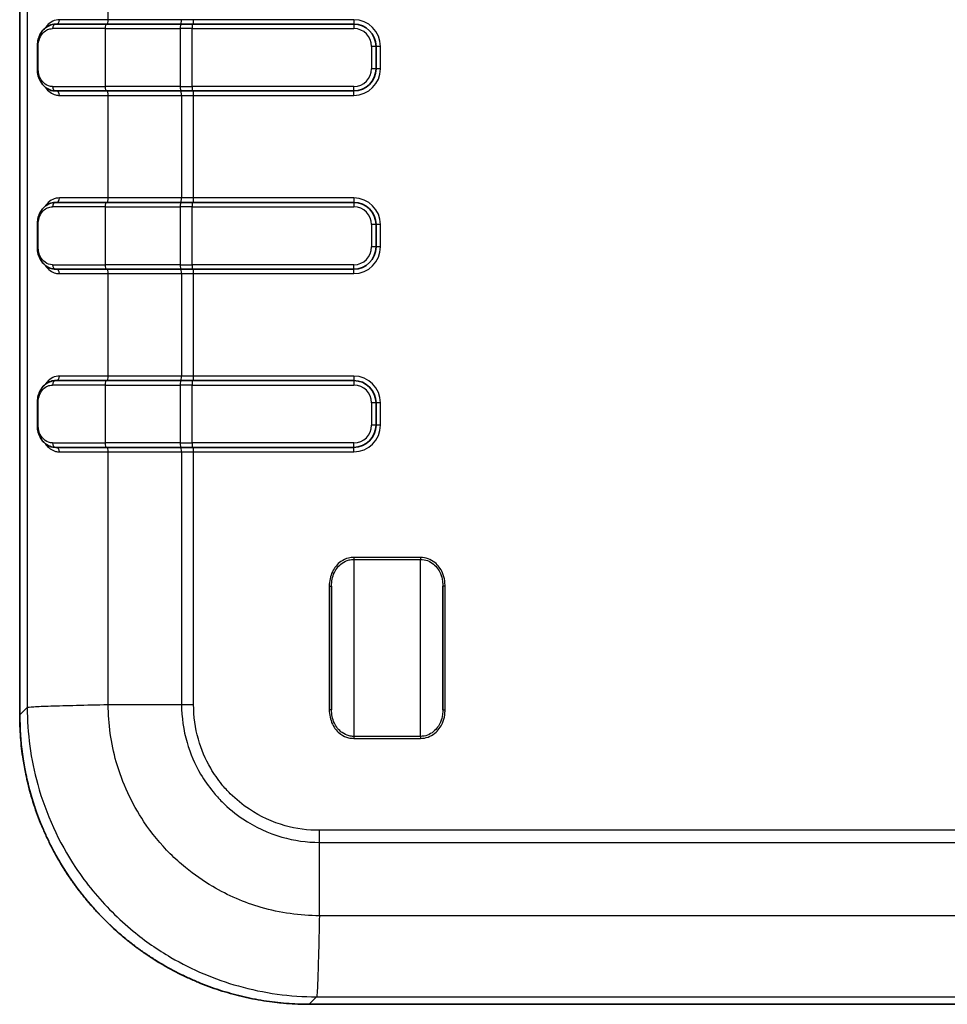
# Model space of a CAD drawing. Units: millimetres. Extents: x 0 to 5875, y 0 to 562.
# Drawn here: x 2191 to 2233, y 244 to 288 of the extents above; entities that cross this region are included whole.
import ezdxf

# ---------------------------------------------------------------- set-up
doc = ezdxf.new("R2010")
doc.units = ezdxf.units.MM
doc.header["$LTSCALE"] = 2
doc.layers.add('Visible (ISO)', color=7, linetype='Continuous', lineweight=35)
doc.layers.add('Visible Narrow (ISO)', color=7, linetype='Continuous', lineweight=25)

msp = doc.modelspace()

# ---------------------------------------------------------------- linework, layer by layer
at = {"layer": 'Visible (ISO)'}
for p, q in [((2191.1848, 402.1232), (2191.1848, 257.1076)), ((2192.801, 288.1154), (2195.077, 288.1154)), ((2198.4373, 288.1154), (2195.077, 288.1154)), ((2198.4373, 288.1154), (2198.927, 288.1154)), ((2206.1848, 288.1154), (2198.927, 288.1154)), ((2191.9779, 286.1154), (2191.9779, 287.1154)), ((2207.1848, 286.1154), (2207.1848, 287.1154)), ((2195.077, 285.1154), (2192.801, 285.1154)), ((2195.077, 285.1154), (2198.4373, 285.1154)), ((2198.927, 285.1154), (2198.4373, 285.1154)), ((2198.927, 285.1154), (2206.1848, 285.1154)), ((2192.801, 280.1154), (2195.077, 280.1154)), ((2198.4373, 280.1154), (2195.077, 280.1154)), ((2198.4373, 280.1154), (2198.927, 280.1154)), ((2206.1848, 280.1154), (2198.927, 280.1154)), ((2191.9779, 278.1154), (2191.9779, 279.1154)), ((2207.1848, 278.1154), (2207.1848, 279.1154)), ((2195.077, 277.1154), (2192.801, 277.1154)), ((2195.077, 277.1154), (2198.4373, 277.1154)), ((2198.927, 277.1154), (2198.4373, 277.1154)), ((2198.927, 277.1154), (2206.1848, 277.1154)), ((2192.801, 272.1154), (2195.077, 272.1154)), ((2198.4373, 272.1154), (2195.077, 272.1154)), ((2198.4373, 272.1154), (2198.927, 272.1154)), ((2206.1848, 272.1154), (2198.927, 272.1154)), ((2191.9779, 270.1154), (2191.9779, 271.1154)), ((2207.1848, 270.1154), (2207.1848, 271.1154)), ((2195.077, 269.1154), (2192.801, 269.1154)), ((2195.077, 269.1154), (2198.4373, 269.1154)), ((2198.927, 269.1154), (2198.4373, 269.1154)), ((2198.927, 269.1154), (2206.1848, 269.1154)), ((2205.1849, 257.3406), (2205.1849, 262.8904)), ((2210.1849, 262.8904), (2210.1849, 257.3406)), ((2204.177, 244.1155), (2263.1926, 244.1155))]:
    msp.add_line(p, q, dxfattribs=at)
for centre, start, end in [((2206.1848, 287.1154), 0, 90), ((2206.1848, 286.1154), 270, 0), ((2206.1848, 279.1154), 0, 90), ((2206.1848, 278.1154), 270, 0), ((2206.1848, 271.1154), 0, 90), ((2206.1848, 270.1154), 270, 0)]:
    msp.add_arc(centre, 1, start, end, dxfattribs=at)
for points, knots in [([(2191.9779, 287.1154), (2191.9779, 287.2026), (2191.9869, 287.2901), (2192.023, 287.4626), (2192.0513, 287.5472), (2192.1301, 287.7146), (2192.1826, 287.7937), (2192.3071, 287.93), (2192.3788, 287.9865), (2192.5354, 288.0705), (2192.6218, 288.0986), (2192.7407, 288.1135), (2192.7708, 288.1154), (2192.801, 288.1154)], [0, 0, 0, 0, 0.02208477, 0.02208477, 0.04585375, 0.04585375, 0.0733839, 0.0733839, 0.10091405, 0.10091405, 0.1284442, 0.1284442, 0.13765076, 0.13765076, 0.13765076, 0.13765076]), ([(2192.801, 285.1154), (2192.7107, 285.1154), (2192.6213, 285.1325), (2192.4561, 285.1968), (2192.379, 285.2443), (2192.2434, 285.3633), (2192.1834, 285.4361), (2192.0851, 285.6011), (2192.0458, 285.6948), (2191.995, 285.8859), (2191.981, 285.9832), (2191.978, 286.0924), (2191.9779, 286.1039), (2191.9779, 286.1154)], [0, 0, 0, 0, 0.02755888, 0.02755888, 0.05511775, 0.05511775, 0.08267663, 0.08267663, 0.1102355, 0.1102355, 0.13488106, 0.13488106, 0.13779438, 0.13779438, 0.13779438, 0.13779438]), ([(2191.9779, 279.1154), (2191.9779, 279.2026), (2191.9869, 279.2901), (2192.023, 279.4626), (2192.0513, 279.5472), (2192.1301, 279.7146), (2192.1826, 279.7937), (2192.3071, 279.93), (2192.3788, 279.9865), (2192.5354, 280.0705), (2192.6218, 280.0986), (2192.7407, 280.1135), (2192.7708, 280.1154), (2192.801, 280.1154)], [0, 0, 0, 0, 0.02208477, 0.02208477, 0.04585375, 0.04585375, 0.0733839, 0.0733839, 0.10091405, 0.10091405, 0.1284442, 0.1284442, 0.13765076, 0.13765076, 0.13765076, 0.13765076]), ([(2192.801, 277.1154), (2192.7107, 277.1154), (2192.6213, 277.1325), (2192.4561, 277.1968), (2192.379, 277.2443), (2192.2434, 277.3633), (2192.1834, 277.4361), (2192.0851, 277.6011), (2192.0458, 277.6948), (2191.995, 277.8859), (2191.981, 277.9832), (2191.978, 278.0924), (2191.9779, 278.1039), (2191.9779, 278.1154)], [0, 0, 0, 0, 0.02755888, 0.02755888, 0.05511775, 0.05511775, 0.08267663, 0.08267663, 0.1102355, 0.1102355, 0.13488106, 0.13488106, 0.13779438, 0.13779438, 0.13779438, 0.13779438]), ([(2191.9779, 271.1154), (2191.9779, 271.2026), (2191.9869, 271.2901), (2192.023, 271.4626), (2192.0513, 271.5472), (2192.1301, 271.7146), (2192.1826, 271.7937), (2192.3071, 271.93), (2192.3788, 271.9865), (2192.5354, 272.0705), (2192.6218, 272.0986), (2192.7407, 272.1135), (2192.7708, 272.1154), (2192.801, 272.1154)], [0, 0, 0, 0, 0.02208477, 0.02208477, 0.04585375, 0.04585375, 0.0733839, 0.0733839, 0.10091405, 0.10091405, 0.1284442, 0.1284442, 0.13765076, 0.13765076, 0.13765076, 0.13765076]), ([(2192.801, 269.1154), (2192.7107, 269.1154), (2192.6213, 269.1325), (2192.4561, 269.1968), (2192.379, 269.2443), (2192.2434, 269.3633), (2192.1834, 269.4361), (2192.0851, 269.6011), (2192.0458, 269.6948), (2191.995, 269.8859), (2191.981, 269.9832), (2191.978, 270.0924), (2191.9779, 270.1039), (2191.9779, 270.1154)], [0, 0, 0, 0, 0.02755888, 0.02755888, 0.05511775, 0.05511775, 0.08267663, 0.08267663, 0.1102355, 0.1102355, 0.13488106, 0.13488106, 0.13779438, 0.13779438, 0.13779438, 0.13779438]), ([(2204.177, 244.1155), (2204.0068, 244.1155), (2203.8367, 244.1188), (2203.4967, 244.1322), (2203.3268, 244.1422), (2202.9876, 244.1688), (2202.8183, 244.1855), (2202.4804, 244.2255), (2202.3119, 244.2488), (2201.9758, 244.302), (2201.8083, 244.3319), (2201.4747, 244.3982), (2201.3085, 244.4346), (2200.9777, 244.514), (2200.8131, 244.5569), (2200.4857, 244.6492), (2200.3229, 244.6986), (2199.9993, 244.8037), (2199.8386, 244.8594), (2199.5195, 244.9771), (2199.3611, 245.0391), (2199.0468, 245.1692), (2198.8909, 245.2373), (2198.582, 245.3797), (2198.429, 245.4539), (2198.1259, 245.6083), (2197.9759, 245.6884), (2197.6791, 245.8546), (2197.5324, 245.9406), (2197.2424, 246.1183), (2197.0991, 246.2099), (2196.8164, 246.3989), (2196.6768, 246.4961), (2196.4017, 246.696), (2196.2661, 246.7986), (2195.999, 247.0092), (2195.8675, 247.117), (2195.6089, 247.3379), (2195.4818, 247.4509), (2195.232, 247.6817), (2195.1094, 247.7996), (2194.869, 248.0401), (2194.7511, 248.1627), (2194.5202, 248.4124), (2194.4073, 248.5395), (2194.1864, 248.7981), (2194.0785, 248.9296), (2193.868, 249.1967), (2193.7654, 249.3323), (2193.5655, 249.6074), (2193.4682, 249.747), (2193.2793, 250.0298), (2193.1876, 250.173), (2193.01, 250.463), (2192.924, 250.6098), (2192.7578, 250.9065), (2192.6776, 251.0566), (2192.5233, 251.3596), (2192.4491, 251.5127), (2192.3067, 251.8216), (2192.2386, 251.9774), (2192.1084, 252.2917), (2192.0464, 252.4501), (2191.9288, 252.7692), (2191.873, 252.93), (2191.768, 253.2535), (2191.7186, 253.4163), (2191.5917, 253.8665), (2191.5208, 254.1558), (2191.4142, 254.6657), (2191.3742, 254.8854), (2191.2882, 255.4369), (2191.2495, 255.7698), (2191.1978, 256.4377), (2191.1848, 256.7726), (2191.1848, 257.1076)], [-0.7847892, -0.7847892, -0.7847892, -0.7847892, -0.7455497, -0.7455497, -0.7063103, -0.7063103, -0.6670708, -0.6670708, -0.6278313, -0.6278313, -0.5885919, -0.5885919, -0.5493524, -0.5493524, -0.510113, -0.510113, -0.4708735, -0.4708735, -0.431634, -0.431634, -0.3923946, -0.3923946, -0.3531551, -0.3531551, -0.3139157, -0.3139157, -0.2746762, -0.2746762, -0.2354368, -0.2354368, -0.1961973, -0.1961973, -0.1569578, -0.1569578, -0.1177184, -0.1177184, -0.0784789, -0.0784789, -0.0392395, -0.0392395, 0, 0, 0.0392395, 0.0392395, 0.0784789, 0.0784789, 0.1177184, 0.1177184, 0.1569578, 0.1569578, 0.1961973, 0.1961973, 0.2354368, 0.2354368, 0.2746762, 0.2746762, 0.3139157, 0.3139157, 0.3531551, 0.3531551, 0.3923946, 0.3923946, 0.431634, 0.431634, 0.4708735, 0.4708735, 0.510113, 0.510113, 0.578782, 0.578782, 0.6302838, 0.6302838, 0.7075365, 0.7075365, 0.7847892, 0.7847892, 0.7847892, 0.7847892])]:
    msp.add_open_spline(points, degree=3, knots=knots, dxfattribs=at)
at = {"layer": 'Visible Narrow (ISO)'}
for p, q in [((2191.1849, 257.1076), (2191.1849, 402.1232)), ((2191.522, 401.7861), (2191.522, 257.4447)), ((2195.1587, 288.3154), (2195.1587, 292.9154)), ((2195.1587, 288.3154), (2192.9739, 288.3154)), ((2198.4522, 288.3154), (2195.1587, 288.3154)), ((2198.9963, 288.3154), (2198.4522, 288.3154)), ((2206.1848, 288.3154), (2198.9963, 288.3154)), ((2198.9963, 288.1154), (2198.9963, 288.3154)), ((2206.1848, 288.3154), (2206.1848, 288.1154)), ((2195.0226, 287.9154), (2192.6607, 287.9154)), ((2195.0226, 287.9154), (2198.3829, 287.9154)), ((2195.0226, 287.9154), (2195.0226, 285.3154)), ((2198.927, 287.9154), (2198.3829, 287.9154)), ((2198.3829, 287.9154), (2198.3829, 285.3154)), ((2198.927, 288.1154), (2198.927, 287.9154)), ((2198.927, 287.9154), (2206.1848, 287.9154)), ((2198.927, 285.3154), (2198.927, 287.9154)), ((2206.1848, 288.1154), (2206.1848, 287.9154)), ((2192.014, 287.1154), (2191.9779, 287.1154)), ((2192.014, 286.1154), (2192.014, 287.1154)), ((2207.1848, 287.1154), (2206.9848, 287.1154)), ((2206.9848, 287.1154), (2206.9848, 286.1154)), ((2207.3848, 287.1154), (2207.1848, 287.1154)), ((2207.3848, 286.1154), (2207.3848, 287.1154)), ((2192.014, 286.1154), (2191.9779, 286.1154)), ((2207.1848, 286.1154), (2206.9848, 286.1154)), ((2207.3848, 286.1154), (2207.1848, 286.1154)), ((2192.6607, 285.3154), (2195.0226, 285.3154)), ((2198.3829, 285.3154), (2195.0226, 285.3154)), ((2198.3829, 285.3154), (2198.927, 285.3154)), ((2206.1848, 285.3154), (2198.927, 285.3154)), ((2198.927, 285.3154), (2198.927, 285.1154)), ((2198.9963, 284.9154), (2198.9963, 285.1154)), ((2206.1848, 285.1154), (2206.1848, 285.3154)), ((2206.1848, 284.9154), (2206.1848, 285.1154)), ((2192.9739, 284.9154), (2195.1587, 284.9154)), ((2195.1587, 284.9154), (2198.4522, 284.9154)), ((2195.1587, 280.3154), (2195.1587, 284.9154)), ((2198.4522, 284.9154), (2198.9963, 284.9154)), ((2198.4522, 284.9154), (2198.4522, 280.3154)), ((2198.9963, 284.9154), (2206.1848, 284.9154)), ((2198.9963, 280.3154), (2198.9963, 284.9154)), ((2195.1587, 280.3154), (2192.9739, 280.3154)), ((2198.4522, 280.3154), (2195.1587, 280.3154)), ((2198.9963, 280.3154), (2198.4522, 280.3154)), ((2206.1848, 280.3154), (2198.9963, 280.3154)), ((2198.9963, 280.1154), (2198.9963, 280.3154)), ((2206.1848, 280.3154), (2206.1848, 280.1154)), ((2195.0226, 279.9154), (2192.6607, 279.9154)), ((2195.0226, 279.9154), (2198.3829, 279.9154)), ((2195.0226, 279.9154), (2195.0226, 277.3154)), ((2198.927, 279.9154), (2198.3829, 279.9154)), ((2198.3829, 279.9154), (2198.3829, 277.3154)), ((2198.927, 280.1154), (2198.927, 279.9154)), ((2198.927, 279.9154), (2206.1848, 279.9154)), ((2198.927, 277.3154), (2198.927, 279.9154)), ((2206.1848, 280.1154), (2206.1848, 279.9154)), ((2192.014, 279.1154), (2191.9779, 279.1154)), ((2192.014, 278.1154), (2192.014, 279.1154)), ((2207.1848, 279.1154), (2206.9848, 279.1154)), ((2206.9848, 279.1154), (2206.9848, 278.1154)), ((2207.3848, 279.1154), (2207.1848, 279.1154)), ((2207.3848, 278.1154), (2207.3848, 279.1154)), ((2192.014, 278.1154), (2191.9779, 278.1154)), ((2207.1848, 278.1154), (2206.9848, 278.1154)), ((2207.3848, 278.1154), (2207.1848, 278.1154)), ((2192.6607, 277.3154), (2195.0226, 277.3154)), ((2198.3829, 277.3154), (2195.0226, 277.3154)), ((2198.3829, 277.3154), (2198.927, 277.3154)), ((2206.1848, 277.3154), (2198.927, 277.3154)), ((2198.927, 277.3154), (2198.927, 277.1154)), ((2206.1848, 277.1154), (2206.1848, 277.3154)), ((2192.9739, 276.9154), (2195.1587, 276.9154)), ((2195.1587, 276.9154), (2198.4522, 276.9154)), ((2195.1587, 272.3154), (2195.1587, 276.9154)), ((2198.4522, 276.9154), (2198.9963, 276.9154)), ((2198.4522, 276.9154), (2198.4522, 272.3154)), ((2198.9963, 276.9154), (2198.9963, 277.1154)), ((2198.9963, 276.9154), (2206.1848, 276.9154)), ((2198.9963, 272.3154), (2198.9963, 276.9154)), ((2206.1848, 276.9154), (2206.1848, 277.1154)), ((2195.1587, 272.3154), (2192.9739, 272.3154)), ((2198.4522, 272.3154), (2195.1587, 272.3154)), ((2198.9963, 272.3154), (2198.4522, 272.3154)), ((2206.1848, 272.3154), (2198.9963, 272.3154)), ((2198.9963, 272.1154), (2198.9963, 272.3154)), ((2206.1848, 272.3154), (2206.1848, 272.1154)), ((2195.0226, 271.9154), (2192.6607, 271.9154)), ((2195.0226, 271.9154), (2198.3829, 271.9154)), ((2195.0226, 271.9154), (2195.0226, 269.3154)), ((2198.927, 271.9154), (2198.3829, 271.9154)), ((2198.3829, 271.9154), (2198.3829, 269.3154)), ((2198.927, 272.1154), (2198.927, 271.9154)), ((2198.927, 271.9154), (2206.1848, 271.9154)), ((2198.927, 269.3154), (2198.927, 271.9154)), ((2206.1848, 272.1154), (2206.1848, 271.9154)), ((2192.014, 271.1154), (2191.9779, 271.1154)), ((2192.014, 270.1154), (2192.014, 271.1154)), ((2206.9848, 271.1154), (2206.9848, 270.1154)), ((2207.1848, 271.1154), (2206.9848, 271.1154)), ((2207.3848, 271.1154), (2207.1848, 271.1154)), ((2207.3848, 270.1154), (2207.3848, 271.1154)), ((2192.014, 270.1154), (2191.9779, 270.1154)), ((2207.1848, 270.1154), (2206.9848, 270.1154)), ((2207.3848, 270.1154), (2207.1848, 270.1154)), ((2192.6607, 269.3154), (2195.0226, 269.3154)), ((2198.3829, 269.3154), (2195.0226, 269.3154)), ((2198.3829, 269.3154), (2198.927, 269.3154)), ((2206.1848, 269.3154), (2198.927, 269.3154)), ((2198.927, 269.3154), (2198.927, 269.1154)), ((2206.1848, 269.1154), (2206.1848, 269.3154)), ((2192.9739, 268.9154), (2195.1587, 268.9154)), ((2195.1587, 268.9154), (2198.4522, 268.9154)), ((2195.1587, 257.572), (2195.1587, 268.9154)), ((2198.4522, 268.9154), (2198.9963, 268.9154)), ((2198.4522, 268.9154), (2198.4522, 257.572)), ((2198.9963, 268.9154), (2198.9963, 269.1154)), ((2198.9963, 268.9154), (2206.1848, 268.9154)), ((2198.9963, 257.5705), (2198.9963, 268.9154)), ((2206.1848, 268.9154), (2206.1848, 269.1154)), ((2209.1849, 264.1775), (2206.1849, 264.1775)), ((2206.1849, 264.1775), (2206.1849, 264.0883)), ((2206.1849, 264.0883), (2209.1849, 264.0883)), ((2206.1849, 264.0883), (2206.1849, 256.1428)), ((2209.1849, 264.1775), (2209.1849, 264.0883)), ((2209.1849, 256.1428), (2209.1849, 264.0883)), ((2205.0849, 262.8904), (2205.0849, 257.3406)), ((2205.0849, 262.8904), (2205.1849, 262.8904)), ((2210.2849, 262.8904), (2210.1849, 262.8904)), ((2210.2849, 257.3406), (2210.2849, 262.8904)), ((2191.522, 257.4447), (2191.1849, 257.1076)), ((2193.6864, 257.5381), (2193.6864, 257.539)), ((2194.1245, 257.5494), (2194.124, 257.5488)), ((2194.3255, 257.5538), (2194.3255, 257.5535)), ((2195.1587, 257.572), (2198.4522, 257.572)), ((2205.1849, 257.3406), (2205.0849, 257.3406)), ((2210.1849, 257.3406), (2210.2849, 257.3406)), ((2191.1848, 257.1076), (2191.1849, 257.1076)), ((2206.1849, 256.1428), (2206.1849, 256.0535)), ((2209.1849, 256.1428), (2206.1849, 256.1428)), ((2206.1849, 256.0535), (2209.1849, 256.0535)), ((2209.1849, 256.1428), (2209.1849, 256.0535)), ((2262.7297, 251.927), (2204.6399, 251.927)), ((2204.6413, 251.3829), (2262.7282, 251.3829)), ((2204.6413, 248.0893), (2204.6413, 251.3829)), ((2262.7282, 248.0893), (2204.6413, 248.0893)), ((2204.6342, 247.7543), (2204.6342, 247.7543)), ((2204.6202, 247.1174), (2204.6197, 247.1174)), ((2204.177, 244.1155), (2204.5141, 244.4526)), ((2204.5141, 244.4526), (2262.8555, 244.4526)), ((2204.177, 244.1155), (2204.177, 244.1155)), ((2263.1926, 244.1155), (2204.177, 244.1155))]:
    msp.add_line(p, q, dxfattribs=at)
for centre, radius, start, end in [((2206.1848, 287.1154), 1.2, 0, 90), ((2206.1848, 287.1154), 0.8, 0, 90), ((2206.1848, 286.1154), 1.2, 270, 0), ((2206.1848, 286.1154), 0.8, 270, 0), ((2206.1848, 279.1154), 1.2, 0, 90), ((2206.1848, 279.1154), 0.8, 0, 90), ((2206.1848, 278.1154), 1.2, 270, 0), ((2206.1848, 278.1154), 0.8, 270, 0), ((2206.1848, 271.1154), 1.2, 0, 90), ((2206.1848, 271.1154), 0.8, 0, 90), ((2206.1848, 270.1154), 1.2, 270, 0), ((2206.1848, 270.1154), 0.8, 270, 0)]:
    msp.add_arc(centre, radius, start, end, dxfattribs=at)
for centre, major_axis, ratio, start_param, end_param in [((2192.8321, 288.3154), (0, -0.2), 0.7090086, 0, 1.5707963), ((2195.1042, 288.3154), (0, -0.2), 0.2720572, 0, 1.5707963), ((2198.3978, 288.3154), (0, -0.2), 0.2720572, 0, 1.5707963), ((2192.801, 287.9154), (0, 0.2), 0.7015036, 0, 1.5707963), ((2195.077, 287.9154), (0, 0.2), 0.2720572, 0, 1.5707963), ((2198.4373, 287.9154), (0, 0.2), 0.2720572, 0, 1.5707963), ((2192.801, 285.3154), (0, -0.2), 0.7015036, 4.712389, 6.2831853), ((2192.8321, 284.9154), (0, 0.2), 0.7090086, 4.712389, 6.2831853), ((2195.077, 285.3154), (0, -0.2), 0.2720572, 4.712389, 6.2831853), ((2195.1042, 284.9154), (0, 0.2), 0.2720572, 4.712389, 6.2831853), ((2198.4373, 285.3154), (0, -0.2), 0.2720572, 4.712389, 6.2831853), ((2198.3978, 284.9154), (0, 0.2), 0.2720572, 4.712389, 6.2831853), ((2192.8321, 280.3154), (0, -0.2), 0.7090086, 0, 1.5707963), ((2195.1042, 280.3154), (0, -0.2), 0.2720572, 0, 1.5707963), ((2198.3978, 280.3154), (0, -0.2), 0.2720572, 0, 1.5707963), ((2192.801, 279.9154), (0, 0.2), 0.7015036, 0, 1.5707963), ((2195.077, 279.9154), (0, 0.2), 0.2720572, 0, 1.5707963), ((2198.4373, 279.9154), (0, 0.2), 0.2720572, 0, 1.5707963), ((2192.801, 277.3154), (0, -0.2), 0.7015036, 4.712389, 6.2831853), ((2195.077, 277.3154), (0, -0.2), 0.2720572, 4.712389, 6.2831853), ((2198.4373, 277.3154), (0, -0.2), 0.2720572, 4.712389, 6.2831853), ((2192.8321, 276.9154), (0, 0.2), 0.7090086, 4.712389, 6.2831853), ((2195.1042, 276.9154), (0, 0.2), 0.2720572, 4.712389, 6.2831853), ((2198.3978, 276.9154), (0, 0.2), 0.2720572, 4.712389, 6.2831853), ((2192.8321, 272.3154), (0, -0.2), 0.7090086, 0, 1.5707963), ((2195.1042, 272.3154), (0, -0.2), 0.2720572, 0, 1.5707963), ((2198.3978, 272.3154), (0, -0.2), 0.2720572, 0, 1.5707963), ((2192.801, 271.9154), (0, 0.2), 0.7015036, 0, 1.5707963), ((2195.077, 271.9154), (0, 0.2), 0.2720572, 0, 1.5707963), ((2198.4373, 271.9154), (0, 0.2), 0.2720572, 0, 1.5707963), ((2192.801, 269.3154), (0, -0.2), 0.7015036, 4.712389, 6.2831853), ((2195.077, 269.3154), (0, -0.2), 0.2720572, 4.712389, 6.2831853), ((2198.4373, 269.3154), (0, -0.2), 0.2720572, 4.712389, 6.2831853), ((2192.8321, 268.9154), (0, 0.2), 0.7090086, 4.712389, 6.2831853), ((2195.1042, 268.9154), (0, 0.2), 0.2720572, 4.712389, 6.2831853), ((2198.3978, 268.9154), (0, 0.2), 0.2720572, 4.712389, 6.2831853), ((2204.1927, 257.1233), (-9.2034, -9.2034), 0.9988015, 5.4983961, 7.0679745)]:
    msp.add_ellipse(centre, major_axis=major_axis, ratio=ratio, start_param=start_param, end_param=end_param, dxfattribs=at)
for points, knots in [([(2192.9739, 288.3154), (2192.757, 288.3154), (2192.5615, 288.2194), (2192.3833, 288.0171), (2192.3562, 287.9817), (2192.3308, 287.9436)], [0, 0, 0, 0, 0.09595131, 0.09595131, 0.11434209, 0.11434209, 0.11434209, 0.11434209]), ([(2192.014, 287.1154), (2192.014, 287.2783), (2192.054, 287.4377), (2192.18, 287.676), (2192.2596, 287.7631), (2192.4082, 287.8599), (2192.47, 287.8863), (2192.5762, 287.9106), (2192.6183, 287.9154), (2192.6607, 287.9154)], [0, 0, 0, 0, 0.04886602, 0.04886602, 0.09291426, 0.09291426, 0.12044441, 0.12044441, 0.13765076, 0.13765076, 0.13765076, 0.13765076]), ([(2192.6607, 285.3154), (2192.5401, 285.3154), (2192.4248, 285.3537), (2192.2371, 285.4898), (2192.1604, 285.5819), (2192.0697, 285.7723), (2192.0433, 285.8551), (2192.0189, 285.9999), (2192.014, 286.058), (2192.014, 286.1154)], [0, 0, 0, 0, 0.048917, 0.048917, 0.09301121, 0.09301121, 0.12057008, 0.12057008, 0.13779438, 0.13779438, 0.13779438, 0.13779438]), ([(2192.3308, 285.287), (2192.3935, 285.1927), (2192.4666, 285.1157), (2192.6245, 285.0005), (2192.7084, 284.9602), (2192.8553, 284.9228), (2192.914, 284.9154), (2192.9739, 284.9154)], [0.09769548, 0.09769548, 0.09769548, 0.09769548, 0.14310258, 0.14310258, 0.18550334, 0.18550334, 0.21200382, 0.21200382, 0.21200382, 0.21200382]), ([(2192.9739, 280.3154), (2192.757, 280.3154), (2192.5615, 280.2194), (2192.3833, 280.0171), (2192.3562, 279.9817), (2192.3308, 279.9436)], [0, 0, 0, 0, 0.09595131, 0.09595131, 0.11434209, 0.11434209, 0.11434209, 0.11434209]), ([(2192.014, 279.1154), (2192.014, 279.2783), (2192.054, 279.4377), (2192.18, 279.676), (2192.2596, 279.7631), (2192.4082, 279.8599), (2192.47, 279.8863), (2192.5762, 279.9106), (2192.6183, 279.9154), (2192.6607, 279.9154)], [0, 0, 0, 0, 0.04886602, 0.04886602, 0.09291426, 0.09291426, 0.12044441, 0.12044441, 0.13765076, 0.13765076, 0.13765076, 0.13765076]), ([(2192.6607, 277.3154), (2192.5401, 277.3154), (2192.4248, 277.3537), (2192.2371, 277.4898), (2192.1604, 277.5819), (2192.0697, 277.7723), (2192.0433, 277.8551), (2192.0189, 277.9999), (2192.014, 278.058), (2192.014, 278.1154)], [0, 0, 0, 0, 0.04891701, 0.04891701, 0.09301121, 0.09301121, 0.12057008, 0.12057008, 0.13779438, 0.13779438, 0.13779438, 0.13779438]), ([(2192.3308, 277.287), (2192.3935, 277.1927), (2192.4666, 277.1157), (2192.6245, 277.0005), (2192.7084, 276.9602), (2192.8553, 276.9228), (2192.914, 276.9154), (2192.9739, 276.9154)], [0.09769548, 0.09769548, 0.09769548, 0.09769548, 0.14310258, 0.14310258, 0.18550334, 0.18550334, 0.21200382, 0.21200382, 0.21200382, 0.21200382]), ([(2192.9739, 272.3154), (2192.757, 272.3154), (2192.5615, 272.2194), (2192.3833, 272.0171), (2192.3562, 271.9817), (2192.3308, 271.9436)], [0, 0, 0, 0, 0.09595131, 0.09595131, 0.11434209, 0.11434209, 0.11434209, 0.11434209]), ([(2192.014, 271.1154), (2192.014, 271.2783), (2192.054, 271.4377), (2192.18, 271.676), (2192.2596, 271.7631), (2192.4082, 271.8599), (2192.47, 271.8863), (2192.5762, 271.9106), (2192.6183, 271.9154), (2192.6607, 271.9154)], [0, 0, 0, 0, 0.04886602, 0.04886602, 0.09291426, 0.09291426, 0.12044441, 0.12044441, 0.13765076, 0.13765076, 0.13765076, 0.13765076]), ([(2192.6607, 269.3154), (2192.5401, 269.3154), (2192.4248, 269.3537), (2192.2371, 269.4898), (2192.1604, 269.5819), (2192.0697, 269.7723), (2192.0433, 269.8551), (2192.0189, 269.9999), (2192.014, 270.058), (2192.014, 270.1154)], [0, 0, 0, 0, 0.04891701, 0.04891701, 0.09301121, 0.09301121, 0.12057008, 0.12057008, 0.13779438, 0.13779438, 0.13779438, 0.13779438]), ([(2192.3308, 269.287), (2192.3935, 269.1927), (2192.4666, 269.1157), (2192.6245, 269.0005), (2192.7084, 268.9602), (2192.8553, 268.9228), (2192.914, 268.9154), (2192.9739, 268.9154)], [0.09769548, 0.09769548, 0.09769548, 0.09769548, 0.14310258, 0.14310258, 0.18550334, 0.18550334, 0.21200382, 0.21200382, 0.21200382, 0.21200382]), ([(2206.1849, 264.1775), (2206.1067, 264.1775), (2206.0277, 264.1681), (2205.8285, 264.1195), (2205.7129, 264.0665), (2205.4435, 263.8793), (2205.3127, 263.7174), (2205.1293, 263.3366), (2205.0849, 263.1124), (2205.0849, 262.8904)], [-0.18757904, -0.18757904, -0.18757904, -0.18757904, -0.16413166, -0.16413166, -0.12661585, -0.12661585, -0.06659056, -0.06659056, 0, 0, 0, 0]), ([(2205.1849, 262.8904), (2205.1849, 263.0993), (2205.2252, 263.3087), (2205.3919, 263.6627), (2205.5109, 263.8127), (2205.7558, 263.9857), (2205.8609, 264.0346), (2206.042, 264.0795), (2206.1138, 264.0883), (2206.1849, 264.0883)], [0, 0, 0, 0, 0.06659056, 0.06659056, 0.12661585, 0.12661585, 0.16413166, 0.16413166, 0.18757904, 0.18757904, 0.18757904, 0.18757904]), ([(2210.2849, 262.8904), (2210.2849, 262.9685), (2210.2795, 263.0473), (2210.2498, 263.2502), (2210.2162, 263.3726), (2210.0906, 263.6635), (2209.9746, 263.8247), (2209.6445, 264.0924), (2209.4153, 264.1775), (2209.1849, 264.1775)], [-0.18743265, -0.18743265, -0.18743265, -0.18743265, -0.16400357, -0.16400357, -0.12651704, -0.12651704, -0.06912926, -0.06912926, 0, 0, 0, 0]), ([(2209.1849, 264.0883), (2209.3944, 264.0883), (2209.6027, 264.0098), (2209.9028, 263.7621), (2210.0083, 263.6127), (2210.1225, 263.3421), (2210.153, 263.2279), (2210.18, 263.0379), (2210.1849, 262.9639), (2210.1849, 262.8904)], [0, 0, 0, 0, 0.06912926, 0.06912926, 0.12651704, 0.12651704, 0.16400357, 0.16400357, 0.18743265, 0.18743265, 0.18743265, 0.18743265]), ([(2191.522, 257.4447), (2191.5403, 257.4553), (2191.642, 257.4659), (2191.8221, 257.4765), (2192.0021, 257.4871), (2192.2605, 257.4977), (2192.5846, 257.5083), (2192.9087, 257.5189), (2193.2984, 257.5295), (2193.7346, 257.5402), (2194.1707, 257.5508), (2194.6533, 257.5614), (2195.1587, 257.572)], [0, 0, 0, 0, 0.2500202, 0.2500202, 0.2500202, 0.5000405, 0.5000405, 0.5000405, 0.7500607, 0.7500607, 0.7500607, 1.000081, 1.000081, 1.000081, 1.000081]), ([(2191.522, 257.4447), (2191.5229, 256.2842), (2191.6801, 255.1176), (2192.3599, 252.6596), (2192.934, 251.4026), (2194.1746, 249.5371), (2194.725, 248.8657), (2195.6349, 247.9561), (2195.9512, 247.6696), (2196.8136, 246.9629), (2197.3821, 246.5678), (2198.9317, 245.6648), (2199.9473, 245.2351), (2202.1443, 244.6175), (2203.336, 244.4537), (2204.5141, 244.4527)], [0.0064917, 0.0064917, 0.0064917, 0.0064917, 0.2207578, 0.2207578, 0.4730525, 0.4730525, 0.6307366, 0.6307366, 0.7095787, 0.7095787, 0.835726, 0.835726, 1.0375618, 1.0375618, 1.2549834, 1.2549834, 1.2549834, 1.2549834]), ([(2204.6413, 248.0897), (2203.7634, 248.0923), (2202.8762, 248.2189), (2201.2682, 248.6834), (2200.5373, 248.9975), (2199.4222, 249.6528), (2199.0131, 249.9388), (2198.3922, 250.4491), (2198.1643, 250.6557), (2197.5085, 251.3113), (2197.1111, 251.7947), (2196.2128, 253.1371), (2195.794, 254.0414), (2195.2833, 255.8378), (2195.1617, 256.7064), (2195.159, 257.572)], [-1.2614733, -1.2614733, -1.2614733, -1.2614733, -1.0375618, -1.0375618, -0.835726, -0.835726, -0.7095787, -0.7095787, -0.6307366, -0.6307366, -0.4730525, -0.4730525, -0.2207578, -0.2207578, 0, 0, 0, 0]), ([(2198.4522, 257.572), (2198.5406, 257.5717), (2198.6307, 257.5715), (2198.7672, 257.5711), (2198.8129, 257.571), (2198.8816, 257.5708), (2198.9045, 257.5708), (2198.939, 257.5707), (2198.9504, 257.5706), (2198.9725, 257.5706), (2198.9832, 257.5705), (2198.9946, 257.5705), (2198.9955, 257.5705), (2198.9963, 257.5705)], [0, 0, 0, 0, 0.02756399, 0.02756399, 0.041341969, 0.041341969, 0.048230676, 0.048230676, 0.05167529, 0.05167529, 0.054862915, 0.054862915, 0.055118707, 0.055118707, 0.055118707, 0.055118707]), ([(2198.4522, 257.572), (2198.4549, 256.9993), (2198.5373, 256.4243), (2198.6977, 255.8704), (2198.8423, 255.371), (2199.0475, 254.8951), (2199.3099, 254.4488), (2199.4739, 254.1699), (2199.6604, 253.9026), (2199.8664, 253.6521), (2199.995, 253.4955), (2200.1312, 253.3455), (2200.2739, 253.2029), (2200.5591, 252.9178), (2200.871, 252.6612), (2201.2078, 252.4355), (2201.7467, 252.0744), (2202.3395, 251.7997), (2202.9618, 251.622), (2203.5063, 251.4664), (2204.0767, 251.3855), (2204.6413, 251.3829)], [-0.88247716, -0.88247716, -0.88247716, -0.88247716, -0.72583746, -0.72583746, -0.72583746, -0.58464112, -0.58464112, -0.58464112, -0.4963934, -0.4963934, -0.4963934, -0.44123858, -0.44123858, -0.44123858, -0.33092893, -0.33092893, -0.33092893, -0.1544335, -0.1544335, -0.1544335, 0, 0, 0, 0]), ([(2204.6399, 251.927), (2204.6394, 251.927), (2204.6389, 251.927), (2204.1237, 251.9243), (2203.6023, 251.9936), (2202.534, 252.2908), (2201.9903, 252.5393), (2201.1874, 253.0742), (2200.9016, 253.3086), (2200.5099, 253.7002), (2200.3853, 253.8376), (2200.0796, 254.2107), (2199.9094, 254.4557), (2199.5217, 255.1206), (2199.3363, 255.557), (2199.0642, 256.5213), (2198.9936, 257.047), (2198.9963, 257.5696), (2198.9963, 257.57), (2198.9963, 257.5705)], [-0.0001398, -0.0001398, -0.0001398, -0.0001398, 0, 0, 0.1544335, 0.1544335, 0.33092893, 0.33092893, 0.44123858, 0.44123858, 0.4963934, 0.4963934, 0.58464112, 0.58464112, 0.72583746, 0.72583746, 0.88247716, 0.88247716, 0.88261696, 0.88261696, 0.88261696, 0.88261696]), ([(2205.0849, 257.3406), (2205.0849, 257.1187), (2205.1293, 256.8944), (2205.3127, 256.5137), (2205.4435, 256.3517), (2205.7129, 256.1646), (2205.8285, 256.1116), (2206.0277, 256.063), (2206.1067, 256.0535), (2206.1849, 256.0535)], [-0.18757904, -0.18757904, -0.18757904, -0.18757904, -0.12098848, -0.12098848, -0.06096319, -0.06096319, -0.02344738, -0.02344738, 0, 0, 0, 0]), ([(2206.1849, 256.1428), (2206.1138, 256.1428), (2206.042, 256.1515), (2205.8609, 256.1964), (2205.7558, 256.2453), (2205.5109, 256.4184), (2205.3919, 256.5683), (2205.2252, 256.9224), (2205.1849, 257.1317), (2205.1849, 257.3406)], [0, 0, 0, 0, 0.02344738, 0.02344738, 0.06096319, 0.06096319, 0.12098848, 0.12098848, 0.18757904, 0.18757904, 0.18757904, 0.18757904]), ([(2209.1849, 256.0535), (2209.4153, 256.0535), (2209.6445, 256.1386), (2209.9746, 256.4063), (2210.0906, 256.5676), (2210.2162, 256.8584), (2210.2498, 256.9808), (2210.2795, 257.1837), (2210.2849, 257.2625), (2210.2849, 257.3406)], [-0.18743265, -0.18743265, -0.18743265, -0.18743265, -0.1183034, -0.1183034, -0.06091561, -0.06091561, -0.02342908, -0.02342908, 0, 0, 0, 0]), ([(2210.1849, 257.3406), (2210.1849, 257.2671), (2210.18, 257.1932), (2210.153, 257.0032), (2210.1225, 256.889), (2210.0083, 256.6184), (2209.9028, 256.469), (2209.6027, 256.2213), (2209.3944, 256.1428), (2209.1849, 256.1428)], [0, 0, 0, 0, 0.02342908, 0.02342908, 0.06091561, 0.06091561, 0.1183034, 0.1183034, 0.18743265, 0.18743265, 0.18743265, 0.18743265]), ([(2204.6413, 251.3829), (2204.6411, 251.4713), (2204.6409, 251.5613), (2204.6405, 251.6978), (2204.6404, 251.7435), (2204.6402, 251.8122), (2204.6401, 251.8352), (2204.64, 251.8696), (2204.64, 251.8811), (2204.6399, 251.9032), (2204.6399, 251.9138), (2204.6399, 251.9253), (2204.6399, 251.9261), (2204.6399, 251.927)], [-0.054862705, -0.054862705, -0.054862705, -0.054862705, -0.027298821, -0.027298821, -0.013520895, -0.013520895, -0.006632215, -0.006632215, -0.003187614, -0.003187614, 0, 0, 0.000255791, 0.000255791, 0.000255791, 0.000255791]), ([(2204.6413, 248.0893), (2204.6307, 247.5839), (2204.6201, 247.1014), (2204.6095, 246.6652), (2204.5989, 246.229), (2204.5883, 245.8393), (2204.5777, 245.5153), (2204.5671, 245.1912), (2204.5565, 244.9328), (2204.5459, 244.7527), (2204.5353, 244.5728), (2204.5247, 244.4711), (2204.5141, 244.4527)], [0, 0, 0, 0, 0.25002025, 0.25002025, 0.25002025, 0.5000405, 0.5000405, 0.5000405, 0.75006075, 0.75006075, 0.75006075, 0.99989434, 0.99989434, 0.99989434, 0.99989434])]:
    msp.add_open_spline(points, degree=3, knots=knots, dxfattribs=at)

doc.saveas('drawing.dxf')
